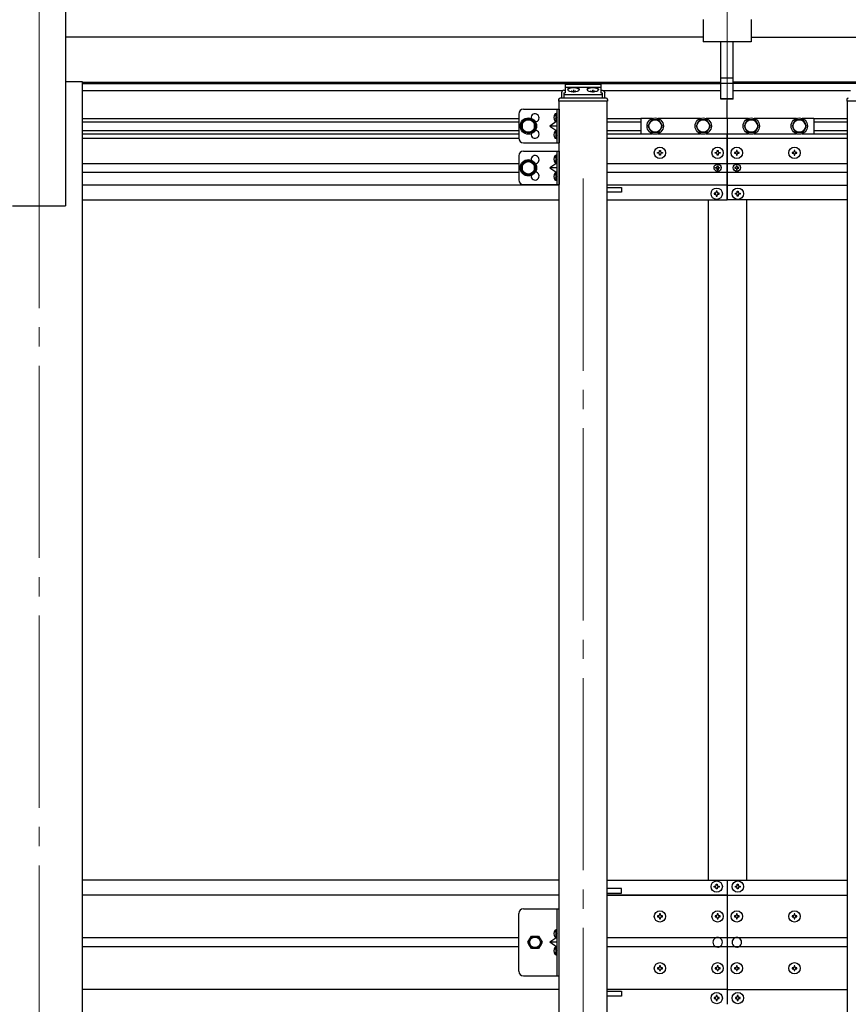
# Model space of a CAD drawing. Units: millimetres. Extents: x 0 to 25230, y 0 to 17820.
# Drawn here: x 7953 to 8815, y 5900 to 6925 of the extents above; entities that cross this region are included whole.
import ezdxf

# ---------------------------------------------------------------- set-up
doc = ezdxf.new("R2010")
doc.units = ezdxf.units.MM
doc.linetypes.add('YCENTER_1', pattern=[13, 10, -1, 1, -1])
doc.linetypes.add('YHIDDEN_1', pattern=[4, 3, -1])
for name, color, linetype, lineweight in [('YKK_12', 2, 'Continuous', 13), ('YKK_13', 4, 'Continuous', 30), ('YKK_A1', 4, 'Continuous', 30)]:
    doc.layers.add(name, color=color, linetype=linetype, lineweight=lineweight)

msp = doc.modelspace()

# ---------------------------------------------------------------- linework, layer by layer
at = {"layer": 'YKK_12', "linetype": 'YCENTER_1', "ltscale": 20}
for p, q in [((7972.9, 7255.5), (7972.9, 6778)), ((8688.9, 7255.5), (8688.9, 6778)), ((7972.9, 6824.6), (7972.9, 4081.1)), ((8539.1, 6759.5), (8539.1, 4437.8))]:
    msp.add_line(p, q, dxfattribs=at)
at = {"layer": 'YKK_13'}
for p, q in [((8682.4, 6864.2), (8682.4, 6901.7)), ((8695.4, 6864.2), (8695.4, 6901.7)), ((8682.4, 6864.2), (8695.4, 6864.2)), ((8682.4, 6842), (8682.4, 6864.2)), ((8682.4, 6858.8), (8695.4, 6858.8)), ((8695.4, 6842), (8695.4, 6864.2)), ((8682.4, 6843.1), (8688.9, 6842.7)), ((8688.9, 6841.6), (8682.4, 6842)), ((8688.9, 6842.7), (8695.4, 6843.1)), ((8695.4, 6842), (8688.9, 6841.6)), ((8511.1, 6827.1), (8510.3, 6826.9)), ((8511.1, 6819.1), (8511.1, 6827.1)), ((8511.1, 6827.1), (8511.6, 6827)), ((8511.6, 6827), (8511.6, 6819.2)), ((8511.1, 6819.1), (8510.3, 6819.2)), ((8511.1, 6819.1), (8511.6, 6819.2)), ((8511.1, 6809.1), (8510.3, 6808.9)), ((8511.1, 6801.1), (8511.1, 6809.1)), ((8511.1, 6809.1), (8511.6, 6809)), ((8511.6, 6809), (8511.6, 6801.2)), ((8511.1, 6801.1), (8510.3, 6801.2)), ((8511.1, 6801.1), (8511.6, 6801.2)), ((8477.1, 6788.1), (8514.1, 6788.1)), ((8511.1, 6783.6), (8510.3, 6783.4)), ((8511.1, 6775.6), (8511.1, 6783.6)), ((8511.1, 6783.6), (8511.6, 6783.5)), ((8511.6, 6788.1), (8511.6, 6753.1)), ((8511.6, 6783.5), (8511.6, 6775.7)), ((8514.1, 6788.1), (8514.1, 6753.1)), ((8616.6, 6785.7), (8616.6, 6786.7)), ((8616.6, 6786.7), (8617.6, 6786.7)), ((8617.6, 6785.7), (8616.6, 6785.7)), ((8618.6, 6787.7), (8618.6, 6788.7)), ((8618.6, 6788.7), (8619.6, 6788.7)), ((8618.6, 6783.7), (8618.6, 6784.7)), ((8619.6, 6783.7), (8618.6, 6783.7)), ((8619.6, 6788.7), (8619.6, 6787.7)), ((8619.6, 6784.7), (8619.6, 6783.7)), ((8620.6, 6786.7), (8621.6, 6786.7)), ((8621.6, 6785.7), (8620.6, 6785.7)), ((8621.6, 6786.7), (8621.6, 6785.7)), ((8676.6, 6785.7), (8676.6, 6786.7)), ((8676.6, 6786.7), (8677.6, 6786.7)), ((8677.6, 6785.7), (8676.6, 6785.7)), ((8678.6, 6787.7), (8678.6, 6788.7)), ((8678.6, 6788.7), (8679.6, 6788.7)), ((8678.6, 6783.7), (8678.6, 6784.7)), ((8679.6, 6783.7), (8678.6, 6783.7)), ((8679.6, 6788.7), (8679.6, 6787.7)), ((8679.6, 6784.7), (8679.6, 6783.7)), ((8680.6, 6786.7), (8681.6, 6786.7)), ((8681.6, 6785.7), (8680.6, 6785.7)), ((8681.6, 6786.7), (8681.6, 6785.7)), ((8696.6, 6786.7), (8696.6, 6785.7)), ((8697.6, 6786.7), (8696.6, 6786.7)), ((8696.6, 6785.7), (8697.6, 6785.7)), ((8699.6, 6788.7), (8698.6, 6788.7)), ((8698.6, 6788.7), (8698.6, 6787.7)), ((8698.6, 6784.7), (8698.6, 6783.7)), ((8698.6, 6783.7), (8699.6, 6783.7)), ((8699.6, 6787.7), (8699.6, 6788.7)), ((8699.6, 6783.7), (8699.6, 6784.7)), ((8701.6, 6786.7), (8700.6, 6786.7)), ((8700.6, 6785.7), (8701.6, 6785.7)), ((8701.6, 6785.7), (8701.6, 6786.7)), ((8756.6, 6786.7), (8756.6, 6785.7)), ((8757.6, 6786.7), (8756.6, 6786.7)), ((8756.6, 6785.7), (8757.6, 6785.7)), ((8759.6, 6788.7), (8758.6, 6788.7)), ((8758.6, 6788.7), (8758.6, 6787.7)), ((8758.6, 6784.7), (8758.6, 6783.7)), ((8758.6, 6783.7), (8759.6, 6783.7)), ((8759.6, 6787.7), (8759.6, 6788.7)), ((8759.6, 6783.7), (8759.6, 6784.7)), ((8761.6, 6786.7), (8760.6, 6786.7)), ((8760.6, 6785.7), (8761.6, 6785.7)), ((8761.6, 6785.7), (8761.6, 6786.7)), ((8472.1, 6783.1), (8472.1, 6758.1)), ((8482.1, 6778.1), (8475.6, 6774.3)), ((8475.6, 6774.3), (8475.6, 6766.8)), ((8488.6, 6774.3), (8482.1, 6778.1)), ((8488.6, 6766.8), (8488.6, 6774.3)), ((8511.6, 6775.6), (8504.6, 6770.6)), ((8511.1, 6775.6), (8510.3, 6775.7)), ((8511.1, 6775.6), (8511.6, 6775.7)), ((8475.6, 6766.8), (8482.1, 6763.1)), ((8482.1, 6763.1), (8488.6, 6766.8)), ((8504.6, 6770.6), (8511.6, 6765.6)), ((8511.6, 6770.6), (8504.6, 6770.6)), ((8511.1, 6765.6), (8510.3, 6765.4)), ((8511.1, 6757.6), (8511.1, 6765.6)), ((8511.1, 6765.6), (8511.6, 6765.5)), ((8511.6, 6765.5), (8511.6, 6757.7)), ((8677, 6770.3), (8677, 6771.1)), ((8677, 6771.1), (8677.9, 6771.1)), ((8677.9, 6770.3), (8677, 6770.3)), ((8678.7, 6771.9), (8678.7, 6772.7)), ((8678.7, 6772.7), (8679.5, 6772.7)), ((8678.7, 6768.6), (8678.7, 6769.5)), ((8679.5, 6768.6), (8678.7, 6768.6)), ((8679.5, 6772.7), (8679.5, 6771.9)), ((8679.5, 6769.5), (8679.5, 6768.6)), ((8680.3, 6771.1), (8681.1, 6771.1)), ((8681.1, 6770.3), (8680.3, 6770.3)), ((8681.1, 6771.1), (8681.1, 6770.3)), ((8697, 6771.1), (8697, 6770.3)), ((8697.9, 6771.1), (8697, 6771.1)), ((8697, 6770.3), (8697.9, 6770.3)), ((8699.5, 6772.7), (8698.7, 6772.7)), ((8698.7, 6772.7), (8698.7, 6771.9)), ((8698.7, 6769.5), (8698.7, 6768.6)), ((8698.7, 6768.6), (8699.5, 6768.6)), ((8699.5, 6771.9), (8699.5, 6772.7)), ((8699.5, 6768.6), (8699.5, 6769.5)), ((8701.1, 6771.1), (8700.3, 6771.1)), ((8700.3, 6770.3), (8701.1, 6770.3)), ((8701.1, 6770.3), (8701.1, 6771.1)), ((8477.1, 6753.1), (8514.1, 6753.1)), ((8511.1, 6757.6), (8510.3, 6757.7)), ((8511.1, 6757.6), (8511.6, 6757.7)), ((8675.6, 6744.2), (8675.6, 6743.2)), ((8676.6, 6744.2), (8675.6, 6744.2)), ((8675.6, 6743.2), (8676.6, 6743.2)), ((8678.6, 6746.2), (8677.6, 6746.2)), ((8677.6, 6746.2), (8677.6, 6745.2)), ((8678.6, 6745.2), (8678.6, 6746.2)), ((8680.6, 6744.2), (8679.6, 6744.2)), ((8679.6, 6743.2), (8680.6, 6743.2)), ((8680.6, 6743.2), (8680.6, 6744.2)), ((8697.6, 6743.2), (8697.6, 6744.2)), ((8697.6, 6744.2), (8698.6, 6744.2)), ((8698.6, 6743.2), (8697.6, 6743.2)), ((8699.6, 6745.2), (8699.6, 6746.2)), ((8699.6, 6746.2), (8700.6, 6746.2)), ((8700.6, 6746.2), (8700.6, 6745.2)), ((8701.6, 6744.2), (8702.6, 6744.2)), ((8702.6, 6743.2), (8701.6, 6743.2)), ((8702.6, 6744.2), (8702.6, 6743.2)), ((8677.6, 6742.2), (8677.6, 6741.2)), ((8677.6, 6741.2), (8678.6, 6741.2)), ((8678.6, 6741.2), (8678.6, 6742.2)), ((8699.6, 6741.2), (8699.6, 6742.2)), ((8700.6, 6741.2), (8699.6, 6741.2)), ((8700.6, 6742.2), (8700.6, 6741.2)), ((8675.6, 6022.1), (8675.6, 6023.1)), ((8675.6, 6023.1), (8676.6, 6023.1)), ((8676.6, 6022.1), (8675.6, 6022.1)), ((8677.6, 6024.1), (8677.6, 6025.1)), ((8677.6, 6025.1), (8678.6, 6025.1)), ((8677.6, 6020.1), (8677.6, 6021.1)), ((8678.6, 6020.1), (8677.6, 6020.1)), ((8678.6, 6025.1), (8678.6, 6024.1)), ((8678.6, 6021.1), (8678.6, 6020.1)), ((8679.6, 6023.1), (8680.6, 6023.1)), ((8680.6, 6022.1), (8679.6, 6022.1)), ((8680.6, 6023.1), (8680.6, 6022.1)), ((8697.6, 6022.1), (8697.6, 6023.1)), ((8697.6, 6023.1), (8698.6, 6023.1)), ((8698.6, 6022.1), (8697.6, 6022.1)), ((8699.6, 6024.1), (8699.6, 6025.1)), ((8699.6, 6025.1), (8700.6, 6025.1)), ((8699.6, 6020.1), (8699.6, 6021.1)), ((8700.6, 6020.1), (8699.6, 6020.1)), ((8700.6, 6025.1), (8700.6, 6024.1)), ((8700.6, 6021.1), (8700.6, 6020.1)), ((8701.6, 6023.1), (8702.6, 6023.1)), ((8702.6, 6022.1), (8701.6, 6022.1)), ((8702.6, 6023.1), (8702.6, 6022.1)), ((8617.6, 5992.1), (8616.6, 5992.1)), ((8616.6, 5992.1), (8616.6, 5991.1)), ((8616.6, 5991.1), (8617.6, 5991.1)), ((8619.6, 5994.1), (8618.6, 5994.1)), ((8618.6, 5994.1), (8618.6, 5993.1)), ((8618.6, 5990.1), (8618.6, 5989.1)), ((8618.6, 5989.1), (8619.6, 5989.1)), ((8619.6, 5993.1), (8619.6, 5994.1)), ((8619.6, 5989.1), (8619.6, 5990.1)), ((8621.6, 5992.1), (8620.6, 5992.1)), ((8620.6, 5991.1), (8621.6, 5991.1)), ((8621.6, 5991.1), (8621.6, 5992.1)), ((8677.6, 5992.1), (8676.6, 5992.1)), ((8676.6, 5992.1), (8676.6, 5991.1)), ((8676.6, 5991.1), (8677.6, 5991.1)), ((8679.6, 5994.1), (8678.6, 5994.1)), ((8678.6, 5994.1), (8678.6, 5993.1)), ((8678.6, 5990.1), (8678.6, 5989.1)), ((8678.6, 5989.1), (8679.6, 5989.1)), ((8679.6, 5993.1), (8679.6, 5994.1)), ((8679.6, 5989.1), (8679.6, 5990.1)), ((8681.6, 5992.1), (8680.6, 5992.1)), ((8680.6, 5991.1), (8681.6, 5991.1)), ((8681.6, 5991.1), (8681.6, 5992.1)), ((8697.6, 5992.1), (8696.6, 5992.1)), ((8696.6, 5992.1), (8696.6, 5991.1)), ((8696.6, 5991.1), (8697.6, 5991.1)), ((8699.6, 5994.1), (8698.6, 5994.1)), ((8698.6, 5994.1), (8698.6, 5993.1)), ((8698.6, 5990.1), (8698.6, 5989.1)), ((8698.6, 5989.1), (8699.6, 5989.1)), ((8699.6, 5993.1), (8699.6, 5994.1)), ((8699.6, 5989.1), (8699.6, 5990.1)), ((8701.6, 5992.1), (8700.6, 5992.1)), ((8700.6, 5991.1), (8701.6, 5991.1)), ((8701.6, 5991.1), (8701.6, 5992.1)), ((8757.6, 5992.1), (8756.6, 5992.1)), ((8756.6, 5992.1), (8756.6, 5991.1)), ((8756.6, 5991.1), (8757.6, 5991.1)), ((8759.6, 5994.1), (8758.6, 5994.1)), ((8758.6, 5994.1), (8758.6, 5993.1)), ((8758.6, 5990.1), (8758.6, 5989.1)), ((8758.6, 5989.1), (8759.6, 5989.1)), ((8759.6, 5993.1), (8759.6, 5994.1)), ((8759.6, 5989.1), (8759.6, 5990.1)), ((8761.6, 5992.1), (8760.6, 5992.1)), ((8760.6, 5991.1), (8761.6, 5991.1)), ((8761.6, 5991.1), (8761.6, 5992.1)), ((8511.1, 5977.6), (8510.3, 5977.4)), ((8511.1, 5969.6), (8511.1, 5977.6)), ((8511.1, 5977.6), (8511.6, 5977.5)), ((8511.6, 5977.5), (8511.6, 5969.7)), ((8511.1, 5969.6), (8510.3, 5969.7)), ((8511.1, 5969.6), (8511.6, 5969.7)), ((8511.1, 5959.6), (8510.3, 5959.4)), ((8511.1, 5951.6), (8511.1, 5959.6)), ((8511.1, 5959.6), (8511.6, 5959.5)), ((8511.6, 5959.5), (8511.6, 5951.7)), ((8511.1, 5951.6), (8510.3, 5951.7)), ((8511.1, 5951.6), (8511.6, 5951.7)), ((8617.6, 5938.1), (8616.6, 5938.1)), ((8616.6, 5938.1), (8616.6, 5937.1)), ((8616.6, 5937.1), (8617.6, 5937.1)), ((8619.6, 5940.1), (8618.6, 5940.1)), ((8618.6, 5940.1), (8618.6, 5939.1)), ((8618.6, 5936.1), (8618.6, 5935.1)), ((8618.6, 5935.1), (8619.6, 5935.1)), ((8619.6, 5939.1), (8619.6, 5940.1)), ((8619.6, 5935.1), (8619.6, 5936.1)), ((8621.6, 5938.1), (8620.6, 5938.1)), ((8620.6, 5937.1), (8621.6, 5937.1)), ((8621.6, 5937.1), (8621.6, 5938.1)), ((8677.6, 5938.1), (8676.6, 5938.1)), ((8676.6, 5938.1), (8676.6, 5937.1)), ((8676.6, 5937.1), (8677.6, 5937.1)), ((8679.6, 5940.1), (8678.6, 5940.1)), ((8678.6, 5940.1), (8678.6, 5939.1)), ((8678.6, 5936.1), (8678.6, 5935.1)), ((8678.6, 5935.1), (8679.6, 5935.1)), ((8679.6, 5939.1), (8679.6, 5940.1)), ((8679.6, 5935.1), (8679.6, 5936.1)), ((8681.6, 5938.1), (8680.6, 5938.1)), ((8680.6, 5937.1), (8681.6, 5937.1)), ((8681.6, 5937.1), (8681.6, 5938.1)), ((8697.6, 5938.1), (8696.6, 5938.1)), ((8696.6, 5938.1), (8696.6, 5937.1)), ((8696.6, 5937.1), (8697.6, 5937.1)), ((8699.6, 5940.1), (8698.6, 5940.1)), ((8698.6, 5940.1), (8698.6, 5939.1)), ((8698.6, 5936.1), (8698.6, 5935.1)), ((8698.6, 5935.1), (8699.6, 5935.1)), ((8699.6, 5939.1), (8699.6, 5940.1)), ((8699.6, 5935.1), (8699.6, 5936.1)), ((8701.6, 5938.1), (8700.6, 5938.1)), ((8700.6, 5937.1), (8701.6, 5937.1)), ((8701.6, 5937.1), (8701.6, 5938.1)), ((8757.6, 5938.1), (8756.6, 5938.1)), ((8756.6, 5938.1), (8756.6, 5937.1)), ((8756.6, 5937.1), (8757.6, 5937.1)), ((8759.6, 5940.1), (8758.6, 5940.1)), ((8758.6, 5940.1), (8758.6, 5939.1)), ((8758.6, 5936.1), (8758.6, 5935.1)), ((8758.6, 5935.1), (8759.6, 5935.1)), ((8759.6, 5939.1), (8759.6, 5940.1)), ((8759.6, 5935.1), (8759.6, 5936.1)), ((8761.6, 5938.1), (8760.6, 5938.1)), ((8760.6, 5937.1), (8761.6, 5937.1)), ((8761.6, 5937.1), (8761.6, 5938.1)), ((8676.6, 5907.1), (8675.6, 5907.1)), ((8675.6, 5907.1), (8675.6, 5906.1)), ((8675.6, 5906.1), (8676.6, 5906.1)), ((8678.6, 5909.1), (8677.6, 5909.1)), ((8677.6, 5909.1), (8677.6, 5908.1)), ((8677.6, 5905.1), (8677.6, 5904.1)), ((8677.6, 5904.1), (8678.6, 5904.1)), ((8678.6, 5908.1), (8678.6, 5909.1)), ((8678.6, 5904.1), (8678.6, 5905.1)), ((8680.6, 5907.1), (8679.6, 5907.1)), ((8679.6, 5906.1), (8680.6, 5906.1)), ((8680.6, 5906.1), (8680.6, 5907.1)), ((8698.6, 5907.1), (8697.6, 5907.1)), ((8697.6, 5907.1), (8697.6, 5906.1)), ((8697.6, 5906.1), (8698.6, 5906.1)), ((8700.6, 5909.1), (8699.6, 5909.1)), ((8699.6, 5909.1), (8699.6, 5908.1)), ((8699.6, 5905.1), (8699.6, 5904.1)), ((8699.6, 5904.1), (8700.6, 5904.1)), ((8700.6, 5908.1), (8700.6, 5909.1)), ((8700.6, 5904.1), (8700.6, 5905.1)), ((8702.6, 5907.1), (8701.6, 5907.1)), ((8701.6, 5906.1), (8702.6, 5906.1)), ((8702.6, 5906.1), (8702.6, 5907.1))]:
    msp.add_line(p, q, dxfattribs=at)
at = {"layer": 'YKK_13', "ltscale": 20}
for p, q in [((8557.6, 6857.2), (8520.6, 6857.2)), ((8520.6, 6857.2), (8520.6, 6848.8)), ((8557.6, 6857.2), (8557.6, 6848.8)), ((8516.6, 6848.7), (8516.6, 6843.1)), ((8519.1, 6851.3), (8520.6, 6851.3)), ((8519.1, 6848.8), (8519.1, 6843.1)), ((8519.1, 6848.8), (8520.6, 6848.8)), ((8519.1, 6846.9), (8559.1, 6846.9)), ((8520.6, 6854.7), (8557.6, 6854.7)), ((8523.2, 6852.3), (8523.2, 6851.8)), ((8526.6, 6850.4), (8526.6, 6850.1)), ((8528.6, 6850.7), (8528.6, 6850.4)), ((8529.6, 6850.7), (8529.6, 6850.4)), ((8531.5, 6850.1), (8531.5, 6850.4)), ((8535, 6852.3), (8535, 6851.8)), ((8543.2, 6852.3), (8543.2, 6851.8)), ((8546.6, 6850.4), (8546.6, 6850.1)), ((8548.6, 6850.7), (8548.6, 6850.4)), ((8549.6, 6850.7), (8549.6, 6850.4)), ((8551.5, 6850.1), (8551.5, 6850.4)), ((8555, 6852.3), (8555, 6851.8)), ((8557.6, 6851.3), (8559.1, 6851.3)), ((8557.6, 6848.8), (8559.1, 6848.8)), ((8559.1, 6848.8), (8559.1, 6843.1)), ((8561.6, 6843.1), (8561.6, 6848.7)), ((8513.6, 6841.6), (8513.6, 6840.1)), ((8564.6, 6840.1), (8513.6, 6840.1)), ((8563.1, 6843.1), (8515.1, 6843.1)), ((8564.6, 6841.6), (8564.6, 6840.1)), ((8813.6, 6841.6), (8813.6, 6840.1)), ((8864.6, 6840.1), (8813.6, 6840.1)), ((8472.1, 6826.6), (8472.1, 6801.6)), ((8477.1, 6831.6), (8514.1, 6831.6)), ((8511.6, 6831.6), (8511.6, 6796.6)), ((8514.1, 6831.6), (8514.1, 6796.6)), ((8482.1, 6821.6), (8475.6, 6817.8)), ((8475.6, 6817.8), (8475.6, 6810.3)), ((8488.6, 6817.8), (8482.1, 6821.6)), ((8488.6, 6810.3), (8488.6, 6817.8)), ((8511.6, 6819.1), (8504.6, 6814.1)), ((8599.1, 6822.1), (8599.1, 6806.1)), ((8611.2, 6822.1), (8599.1, 6822.1)), ((8610.3, 6820.6), (8606.6, 6814.1)), ((8617.8, 6820.6), (8610.3, 6820.6)), ((8661.2, 6822.1), (8617, 6822.1)), ((8621.6, 6814.1), (8617.8, 6820.6)), ((8660.3, 6820.6), (8656.6, 6814.1)), ((8667.8, 6820.6), (8660.3, 6820.6)), ((8711.2, 6822.1), (8667, 6822.1)), ((8671.6, 6814.1), (8667.8, 6820.6)), ((8710.3, 6820.6), (8706.6, 6814.1)), ((8717.8, 6820.6), (8710.3, 6820.6)), ((8761.2, 6822.1), (8717, 6822.1)), ((8721.6, 6814.1), (8717.8, 6820.6)), ((8760.3, 6820.6), (8756.6, 6814.1)), ((8767.8, 6820.6), (8760.3, 6820.6)), ((8779.1, 6822.1), (8767, 6822.1)), ((8771.6, 6814.1), (8767.8, 6820.6)), ((8779.1, 6822.1), (8779.1, 6806.1)), ((8475.6, 6810.3), (8482.1, 6806.6)), ((8482.1, 6806.6), (8488.6, 6810.3)), ((8504.6, 6814.1), (8511.6, 6809.1)), ((8511.6, 6814.1), (8504.6, 6814.1)), ((8599.1, 6806.1), (8611.2, 6806.1)), ((8606.6, 6814.1), (8610.3, 6807.6)), ((8610.3, 6807.6), (8617.8, 6807.6)), ((8617, 6806.1), (8661.2, 6806.1)), ((8617.8, 6807.6), (8621.6, 6814.1)), ((8656.6, 6814.1), (8660.3, 6807.6)), ((8660.3, 6807.6), (8667.8, 6807.6)), ((8667, 6806.1), (8711.2, 6806.1)), ((8667.8, 6807.6), (8671.6, 6814.1)), ((8706.6, 6814.1), (8710.3, 6807.6)), ((8710.3, 6807.6), (8717.8, 6807.6)), ((8717, 6806.1), (8761.2, 6806.1)), ((8717.8, 6807.6), (8721.6, 6814.1)), ((8756.6, 6814.1), (8760.3, 6807.6)), ((8760.3, 6807.6), (8767.8, 6807.6)), ((8767, 6806.1), (8779.1, 6806.1)), ((8767.8, 6807.6), (8771.6, 6814.1)), ((8477.1, 6796.6), (8514.1, 6796.6))]:
    msp.add_line(p, q, dxfattribs=at)
at = {"layer": 'YKK_13', "linetype": 'YCENTER_1', "ltscale": 20}
for p, q in [((8529.1, 6851.6), (8529.1, 6849)), ((8549.1, 6851.6), (8549.1, 6849))]:
    msp.add_line(p, q, dxfattribs=at)
at = {"layer": 'YKK_13', "linetype": 'YHIDDEN_1', "ltscale": 0.5}
for p, q in [((8511.3, 6824.3), (8509.1, 6825.4)), ((8511.3, 6821.9), (8509.1, 6820.8)), ((8512, 6823.1), (8511.3, 6824.3)), ((8512, 6823.1), (8511.3, 6821.9)), ((8511.3, 6806.3), (8509.1, 6807.4)), ((8512, 6805.1), (8511.3, 6806.3)), ((8512, 6805.1), (8511.3, 6803.9)), ((8511.3, 6803.9), (8509.1, 6802.8)), ((8511.3, 6780.8), (8509.1, 6781.9)), ((8511.3, 6778.4), (8509.1, 6777.3)), ((8512, 6779.6), (8511.3, 6780.8)), ((8512, 6779.6), (8511.3, 6778.4)), ((8511.3, 6762.8), (8509.1, 6763.9)), ((8511.3, 6760.4), (8509.1, 6759.3)), ((8512, 6761.6), (8511.3, 6762.8)), ((8512, 6761.6), (8511.3, 6760.4)), ((8511.3, 5974.8), (8509.1, 5975.9)), ((8512, 5973.6), (8511.3, 5974.8)), ((8511.3, 5972.4), (8509.1, 5971.3)), ((8512, 5973.6), (8511.3, 5972.4)), ((8511.3, 5956.8), (8509.1, 5957.9)), ((8511.3, 5954.4), (8509.1, 5953.3)), ((8512, 5955.6), (8511.3, 5956.8)), ((8512, 5955.6), (8511.3, 5954.4))]:
    msp.add_line(p, q, dxfattribs=at)
at = {"layer": 'YKK_13', "ltscale": 0.5}
for p, q in [((8472.1, 5934.6), (8472.1, 5994.6)), ((8477.1, 5999.6), (8514.1, 5999.6)), ((8511.6, 5999.6), (8511.6, 5929.6)), ((8514.1, 5929.6), (8514.1, 5999.6)), ((8481.6, 5964.6), (8485.3, 5971.1)), ((8485.3, 5958.1), (8481.6, 5964.6)), ((8485.3, 5971.1), (8492.8, 5971.1)), ((8492.8, 5971.1), (8496.6, 5964.6)), ((8496.6, 5964.6), (8492.8, 5958.1)), ((8511.6, 5969.6), (8504.6, 5964.6)), ((8511.6, 5964.6), (8504.6, 5964.6)), ((8511.6, 5959.6), (8504.6, 5964.6)), ((8492.8, 5958.1), (8485.3, 5958.1)), ((8477.1, 5929.6), (8514.1, 5929.6))]:
    msp.add_line(p, q, dxfattribs=at)
at = {"layer": 'YKK_13', "ltscale": 20}
for centre, radius in [((8482.1, 6814.1), 8.5), ((8482.1, 6814.1), 7.5), ((8482.1, 6814.1), 6.5), ((8614.1, 6814.1), 8.5), ((8614.1, 6814.1), 6.5), ((8664.1, 6814.1), 8.5), ((8664.1, 6814.1), 6.5), ((8714.1, 6814.1), 8.5), ((8714.1, 6814.1), 6.5), ((8764.1, 6814.1), 8.5), ((8764.1, 6814.1), 6.5)]:
    msp.add_circle(centre, radius, dxfattribs=at)
at = {"layer": 'YKK_13'}
for centre, radius in [((8619.1, 6786.2), 5.9), ((8679.1, 6786.2), 5.9), ((8699.1, 6786.2), 5.9), ((8759.1, 6786.2), 5.9), ((8482.1, 6770.6), 8.5), ((8482.1, 6770.6), 7.5), ((8482.1, 6770.6), 6.5), ((8679.1, 6770.7), 3.75), ((8699.1, 6770.7), 3.75), ((8678.1, 6743.7), 5.9), ((8700.1, 6743.7), 5.9), ((8678.1, 6022.6), 5.9), ((8700.1, 6022.6), 5.9), ((8619.1, 5991.6), 5.9), ((8679.1, 5991.6), 5.9), ((8699.1, 5991.6), 5.9), ((8759.1, 5991.6), 5.9), ((8619.1, 5937.6), 5.9), ((8679.1, 5937.6), 5.9), ((8699.1, 5937.6), 5.9), ((8759.1, 5937.6), 5.9), ((8678.1, 5906.6), 5.9), ((8700.1, 5906.6), 5.9)]:
    msp.add_circle(centre, radius, dxfattribs=at)
at = {"layer": 'YKK_13', "ltscale": 0.5}
for radius in [6.5, 5.5]:
    msp.add_circle((8489.1, 5964.6), radius, dxfattribs=at)
for centre, radius, start, end in [((8515.1, 6841.6), 1.5, 90, 180), ((8563.1, 6841.6), 1.5, 0, 90), ((8815.1, 6841.6), 1.5, 90, 180), ((8477.1, 6826.6), 5, 90, 180), ((8489.1, 6822.6), 4.25, 274.7608, 186.2943), ((8489.1, 6805.6), 4.25, 173.7057, 85.2392), ((8477.1, 6801.6), 5, 180, 270), ((8477.1, 5994.6), 5, 90, 180), ((8477.1, 5934.6), 5, 180, 270)]:
    msp.add_arc(centre, radius, start, end, dxfattribs=at)
at = {"layer": 'YKK_13'}
for centre, radius, start, end in [((8515.2, 6823.1), 6.5, 147.9441, 212.0559), ((8510.4, 6826), 0.9, 100, 147.9441), ((8510.4, 6820.1), 0.9, 212.0559, 260), ((8515.2, 6805.1), 6.5, 147.9441, 212.0559), ((8510.4, 6808), 0.9, 100, 147.9441), ((8510.4, 6802.1), 0.9, 212.0559, 260), ((8477.1, 6783.1), 5, 90, 180), ((8617.6, 6787.7), 1, 270, 0), ((8617.6, 6784.7), 1, 0, 90), ((8620.6, 6787.7), 1, 180, 270), ((8620.6, 6784.7), 1, 90, 180), ((8677.6, 6787.7), 1, 270, 0), ((8677.6, 6784.7), 1, 0, 90), ((8680.6, 6787.7), 1, 180, 270), ((8680.6, 6784.7), 1, 90, 180), ((8697.6, 6787.7), 1, 270, 0), ((8697.6, 6784.7), 1, 0, 90), ((8700.6, 6787.7), 1, 180, 270), ((8700.6, 6784.7), 1, 90, 180), ((8757.6, 6787.7), 1, 270, 0), ((8757.6, 6784.7), 1, 0, 90), ((8760.6, 6787.7), 1, 180, 270), ((8760.6, 6784.7), 1, 90, 180), ((8489.1, 6779.1), 4.25, 274.7608, 186.2943), ((8515.2, 6779.6), 6.5, 147.9441, 212.0559), ((8510.4, 6782.5), 0.9, 100, 147.9441), ((8510.4, 6776.6), 0.9, 212.0559, 260), ((8489.1, 6762.1), 4.25, 173.7057, 85.2392), ((8515.2, 6761.6), 6.5, 147.9441, 212.0559), ((8510.4, 6764.5), 0.9, 100, 147.9441), ((8677.9, 6771.9), 0.82, 270, 0), ((8677.9, 6769.5), 0.82, 0, 90), ((8680.3, 6771.9), 0.82, 180, 270), ((8680.3, 6769.5), 0.82, 90, 180), ((8697.9, 6771.9), 0.82, 270, 0), ((8697.9, 6769.5), 0.82, 0, 90), ((8700.3, 6771.9), 0.82, 180, 270), ((8700.3, 6769.5), 0.82, 90, 180), ((8477.1, 6758.1), 5, 180, 270), ((8510.4, 6758.6), 0.9, 212.0559, 260), ((8676.6, 6745.2), 1, 270, 0), ((8676.6, 6742.2), 1, 0, 90), ((8679.6, 6745.2), 1, 180, 270), ((8679.6, 6742.2), 1, 90, 180), ((8698.6, 6745.2), 1, 270, 0), ((8698.6, 6742.2), 1, 0, 90), ((8701.6, 6745.2), 1, 180, 270), ((8701.6, 6742.2), 1, 90, 180), ((8676.6, 6024.1), 1, 270, 0), ((8676.6, 6021.1), 1, 0, 90), ((8679.6, 6024.1), 1, 180, 270), ((8679.6, 6021.1), 1, 90, 180), ((8698.6, 6024.1), 1, 270, 0), ((8698.6, 6021.1), 1, 0, 90), ((8701.6, 6024.1), 1, 180, 270), ((8701.6, 6021.1), 1, 90, 180), ((8617.6, 5993.1), 1, 270, 0), ((8617.6, 5990.1), 1, 0, 90), ((8620.6, 5993.1), 1, 180, 270), ((8620.6, 5990.1), 1, 90, 180), ((8677.6, 5993.1), 1, 270, 0), ((8677.6, 5990.1), 1, 0, 90), ((8680.6, 5993.1), 1, 180, 270), ((8680.6, 5990.1), 1, 90, 180), ((8697.6, 5993.1), 1, 270, 0), ((8697.6, 5990.1), 1, 0, 90), ((8700.6, 5993.1), 1, 180, 270), ((8700.6, 5990.1), 1, 90, 180), ((8757.6, 5993.1), 1, 270, 0), ((8757.6, 5990.1), 1, 0, 90), ((8760.6, 5993.1), 1, 180, 270), ((8760.6, 5990.1), 1, 90, 180), ((8515.2, 5973.6), 6.5, 147.9441, 212.0559), ((8510.4, 5976.5), 0.9, 100, 147.9441), ((8510.4, 5970.6), 0.9, 212.0559, 260), ((8679.1, 5964.6), 5, 115.8419, 244.1581), ((8679.1, 5964.6), 5, 295.8419, 64.1581), ((8699.1, 5964.6), 5, 115.8419, 244.1581), ((8699.1, 5964.6), 5, 295.8419, 64.1581), ((8515.2, 5955.6), 6.5, 147.9441, 212.0559), ((8510.4, 5958.5), 0.9, 100, 147.9441), ((8510.4, 5952.6), 0.9, 212.0559, 260), ((8617.6, 5939.1), 1, 270, 0), ((8617.6, 5936.1), 1, 0, 90), ((8620.6, 5939.1), 1, 180, 270), ((8620.6, 5936.1), 1, 90, 180), ((8677.6, 5939.1), 1, 270, 0), ((8677.6, 5936.1), 1, 0, 90), ((8680.6, 5939.1), 1, 180, 270), ((8680.6, 5936.1), 1, 90, 180), ((8697.6, 5939.1), 1, 270, 0), ((8697.6, 5936.1), 1, 0, 90), ((8700.6, 5939.1), 1, 180, 270), ((8700.6, 5936.1), 1, 90, 180), ((8757.6, 5939.1), 1, 270, 0), ((8757.6, 5936.1), 1, 0, 90), ((8760.6, 5939.1), 1, 180, 270), ((8760.6, 5936.1), 1, 90, 180), ((8676.6, 5908.1), 1, 270, 0), ((8676.6, 5905.1), 1, 0, 90), ((8679.6, 5908.1), 1, 180, 270), ((8679.6, 5905.1), 1, 90, 180), ((8698.6, 5908.1), 1, 270, 0), ((8698.6, 5905.1), 1, 0, 90), ((8701.6, 5908.1), 1, 180, 270), ((8701.6, 5905.1), 1, 90, 180)]:
    msp.add_arc(centre, radius, start, end, dxfattribs=at)
at = {"layer": 'YKK_13', "linetype": 'YHIDDEN_1', "ltscale": 0.5}
for centre, start, end in [((8679.1, 5964.6), 64.1581, 115.8419), ((8699.1, 5964.6), 64.1581, 115.8419), ((8679.1, 5964.6), 244.1581, 295.8419), ((8699.1, 5964.6), 244.1581, 295.8419)]:
    msp.add_arc(centre, 5, start, end, dxfattribs=at)
at = {"layer": 'YKK_13', "ltscale": 0.5}
msp.add_ellipse((8519.1, 6848.7), major_axis=(0, 2.57), ratio=0.97237, start_param=0, end_param=1.570796, dxfattribs=at)
at = {"layer": 'YKK_13', "ltscale": 0.5, "extrusion": (0, 0, -1)}
for centre, major_axis, ratio, start_param, end_param in [((8529.1, 6852.3), (5.9, 0), 0.342073, 3.141593, 6.283185), ((8529.1, 6857.6), (8.02, 0), 0.939674, 1.755191, 1.881349), ((8529.1, 6857.2), (8.02, 0), 0.939674, 1.755191, 1.881349), ((8529.1, 6858.2), (8.02, 0), 0.939674, 1.509641, 1.631951), ((8529.1, 6857.6), (-8.02, 0), 0.939674, 4.401836, 4.527995), ((8529.1, 6857.2), (-8.02, 0), 0.939674, 4.401836, 4.527995), ((8549.1, 6852.3), (5.9, 0), 0.342073, 3.141593, 6.283185), ((8549.1, 6857.6), (8.02, 0), 0.939674, 1.755191, 1.881349), ((8549.1, 6857.2), (8.02, 0), 0.939674, 1.755191, 1.881349), ((8549.1, 6858.2), (8.02, 0), 0.939674, 1.509641, 1.631951), ((8549.1, 6857.6), (-8.02, 0), 0.939674, 4.401836, 4.527995), ((8549.1, 6857.2), (-8.02, 0), 0.939674, 4.401836, 4.527995), ((8559.1, 6848.7), (0, 2.57), 0.97237, 0, 1.570796)]:
    msp.add_ellipse(centre, major_axis=major_axis, ratio=ratio, start_param=start_param, end_param=end_param, dxfattribs=at)
for centre in [(8529.1, 6851.8), (8549.1, 6851.8)]:
    msp.add_ellipse(centre, major_axis=(5.9, 0), ratio=0.342073, dxfattribs=at)
at = {"layer": 'YKK_13', "ltscale": 0.5}
for points, knots in [([(8527.6, 6850.2), (8527.7, 6850.2), (8527.8, 6850.1), (8528, 6850.1), (8528.2, 6850.1), (8528.3, 6850.2), (8528.4, 6850.2), (8528.5, 6850.3), (8528.6, 6850.3), (8528.6, 6850.4), (8528.6, 6850.4)], [0, 0, 0, 0, 0.192792, 0.376758, 0.546528, 0.69743, 0.825867, 0.930028, 1.011481, 1.078477, 1.078477, 1.078477, 1.078477]), ([(8529.6, 6850.4), (8529.6, 6850.4), (8529.6, 6850.3), (8529.7, 6850.3), (8529.7, 6850.2), (8529.9, 6850.2), (8530, 6850.1), (8530.2, 6850.1), (8530.4, 6850.1), (8530.5, 6850.2), (8530.6, 6850.2)], [0, 0, 0, 0, 0.066996, 0.14845, 0.252613, 0.381051, 0.531954, 0.701725, 0.885691, 1.078483, 1.078483, 1.078483, 1.078483]), ([(8547.6, 6850.2), (8547.7, 6850.2), (8547.8, 6850.1), (8548, 6850.1), (8548.2, 6850.1), (8548.3, 6850.2), (8548.4, 6850.2), (8548.5, 6850.3), (8548.6, 6850.3), (8548.6, 6850.4), (8548.6, 6850.4)], [0, 0, 0, 0, 0.192792, 0.376758, 0.546528, 0.69743, 0.825867, 0.930028, 1.011481, 1.078477, 1.078477, 1.078477, 1.078477]), ([(8549.6, 6850.4), (8549.6, 6850.4), (8549.6, 6850.3), (8549.7, 6850.3), (8549.7, 6850.2), (8549.9, 6850.2), (8550, 6850.1), (8550.2, 6850.1), (8550.4, 6850.1), (8550.5, 6850.2), (8550.6, 6850.2)], [0, 0, 0, 0, 0.066996, 0.14845, 0.252613, 0.381051, 0.531954, 0.701725, 0.885691, 1.078483, 1.078483, 1.078483, 1.078483])]:
    msp.add_open_spline(points, degree=3, knots=knots, dxfattribs=at)
at = {"layer": 'YKK_A1', "ltscale": 20}
for p, q in [((8000.4, 6933.6), (8000.4, 6731.1)), ((8663.9, 6924.8), (8663.9, 6901.7)), ((8713.9, 6924.8), (8713.9, 6901.7)), ((8713.9, 6901.7), (8663.9, 6901.7)), ((8018.1, 6860.1), (8000.4, 6860.1)), ((8018.1, 4181.1), (8018.1, 6860.1)), ((8514.1, 4481.1), (8514.1, 6840.1)), ((8564.1, 4481.1), (8564.1, 6840.1)), ((8814.1, 4481.1), (8814.1, 6840.1)), ((7945.4, 6731.1), (8000.4, 6731.1))]:
    msp.add_line(p, q, dxfattribs=at)
at = {"layer": 'YKK_A1'}
for p, q in [((8663.9, 6906.7), (8000.4, 6906.7)), ((8713.9, 6906.7), (9377.4, 6906.7)), ((8018.1, 6859.6), (8682.4, 6859.6)), ((8018.1, 6858.2), (8682.4, 6858.2)), ((9359.7, 6859.6), (8695.4, 6859.6)), ((9359.7, 6858.2), (8695.4, 6858.2)), ((8517.3, 6850.6), (8018.1, 6850.6)), ((8682.4, 6850.6), (8560.8, 6850.6)), ((8817.3, 6850.6), (8695.4, 6850.6)), ((8689.1, 6822.1), (8689.1, 6840.7)), ((8018.1, 6822.1), (8472.1, 6822.1)), ((8018.1, 6818.6), (8472.1, 6818.6)), ((8564.1, 6822.1), (8599.1, 6822.1)), ((8564.1, 6818.6), (8599.1, 6818.6)), ((8689.1, 6822.1), (8689.1, 6737.2)), ((8779.1, 6822.1), (8814.1, 6822.1)), ((8779.1, 6818.6), (8814.1, 6818.6)), ((8018.1, 6809.6), (8472.1, 6809.6)), ((8018.1, 6806.1), (8472.1, 6806.1)), ((8564.1, 6809.6), (8599.1, 6809.6)), ((8564.1, 6806.1), (8599.1, 6806.1)), ((8689.1, 6737.2), (8689.1, 6806.1)), ((8779.1, 6809.6), (8814.1, 6809.6)), ((8779.1, 6806.1), (8814.1, 6806.1)), ((8472.1, 6801.1), (8018.1, 6801.1)), ((8689.1, 6801.1), (8564.1, 6801.1)), ((8814.1, 6801.1), (8689.1, 6801.1)), ((8018.1, 6775.2), (8472.1, 6775.2)), ((8564.1, 6775.2), (8689.1, 6775.2)), ((8689.1, 6775.2), (8814.1, 6775.2)), ((8018.1, 6766.2), (8472.1, 6766.2)), ((8564.1, 6766.2), (8689.1, 6766.2)), ((8689.1, 6766.2), (8814.1, 6766.2)), ((8514.1, 6752.7), (8018.1, 6752.7)), ((8689.1, 6752.7), (8564.1, 6752.7)), ((8564.1, 6750.2), (8579.1, 6750.2)), ((8579.1, 6745.2), (8564.1, 6745.2)), ((8579.1, 6750.2), (8579.1, 6745.2)), ((8689.1, 6752.7), (8814.1, 6752.7)), ((8018.1, 6737.2), (8514.1, 6737.2)), ((8564.1, 6737.2), (8689.1, 6737.2)), ((8669.1, 6737.2), (8669.1, 6029.1)), ((8814.1, 6737.2), (8689.1, 6737.2)), ((8709.1, 6737.2), (8709.1, 6029.1)), ((8564.1, 6029.1), (8689.1, 6029.1)), ((8689.1, 6029.1), (8689.1, 5900.1)), ((8689.1, 6029.1), (8814.1, 6029.1)), ((8579.1, 6020.6), (8564.1, 6020.6)), ((8564.1, 6015.6), (8579.1, 6015.6)), ((8579.1, 6015.6), (8579.1, 6020.6)), ((8564.1, 6013.6), (8689.1, 6013.6)), ((8689.1, 6013.6), (8564.1, 6013.6)), ((8689.1, 6013.6), (8814.1, 6013.6)), ((8689.1, 5969.1), (8564.1, 5969.1)), ((8814.1, 5969.1), (8689.1, 5969.1)), ((8564.1, 5960.1), (8689.1, 5960.1)), ((8689.1, 5960.1), (8814.1, 5960.1)), ((8689.1, 5915.6), (8564.1, 5915.6)), ((8689.1, 5915.6), (8564.1, 5915.6)), ((8564.1, 5913.6), (8579.1, 5913.6)), ((8579.1, 5913.6), (8579.1, 5908.6)), ((8689.1, 5915.6), (8814.1, 5915.6)), ((8579.1, 5908.6), (8564.1, 5908.6))]:
    msp.add_line(p, q, dxfattribs=at)
at = {"layer": 'YKK_A1', "ltscale": 0.5}
for p, q in [((8514.1, 6029.1), (8018.1, 6029.1)), ((8514.1, 6013.6), (8018.1, 6013.6)), ((8472.1, 5969.1), (8018.1, 5969.1)), ((8018.1, 5960.1), (8472.1, 5960.1)), ((8514.1, 5915.6), (8018.1, 5915.6))]:
    msp.add_line(p, q, dxfattribs=at)

doc.saveas('drawing.dxf')
